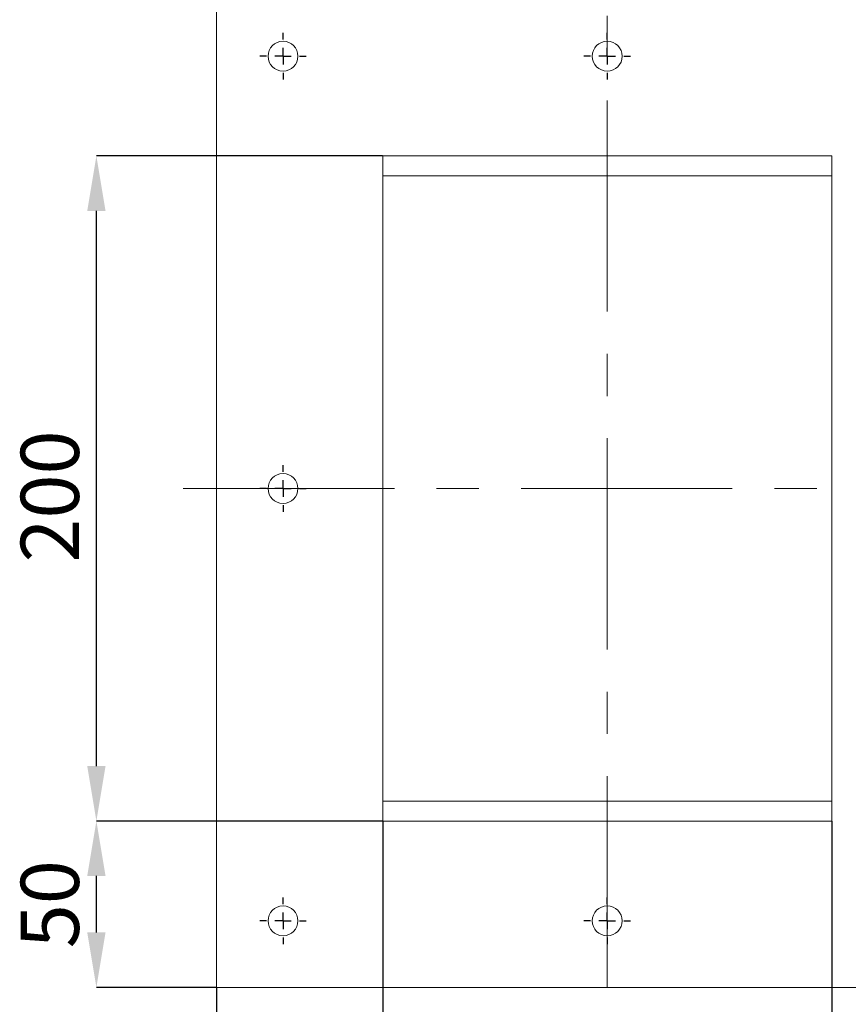
# Model space of a CAD drawing. Units: millimetres. Extents: x 0 to 2100, y 0 to 1485.
# Drawn here: x 393 to 642, y 570 to 867 of the extents above; entities that cross this region are included whole.
import ezdxf

# ---------------------------------------------------------------- set-up
doc = ezdxf.new("R2010")
doc.units = ezdxf.units.MM
doc.header["$LTSCALE"] = 5
doc.header["$PDSIZE"] = -1
doc.linetypes.add('CENTERX2', pattern=[20.32, 12.7, -2.54, 2.54, -2.54])
doc.layers.add('QUOTE', color=5, linetype='Continuous')
doc.styles.add('SLDTEXTSTYLE1', font='GOTHIC.TTF', dxfattribs={"width": 0.913})
doc.dimstyles.new('SLDDIMSTYLE0', dxfattribs={"dimtxt": 17.5, "dimasz": 16.51, "dimexe": 0, "dimexo": 0.0625, "dimgap": 4.375, "dimtad": 1, "dimrnd": 1e-09, "dimzin": 12, "dimdsep": 46, "dimtxsty": 'SLDTEXTSTYLE1', "dimsah": 1, "dimcen": 0.09, "dimadec": 0, "dimazin": 3, "dimtfac": 1, "dimtofl": 0, "dimtmove": 0, "dimatfit": 3, "dimfxl": 0, "dimfrac": 2, "dimtolj": 1, "dimtzin": 12, "dimarcsym": 0})
doc.dimstyles.new('SLDDIMSTYLE1', dxfattribs={"dimtxt": 17.5, "dimasz": 16.51, "dimexe": 0, "dimexo": 0.0625, "dimgap": 4.375, "dimtad": 1, "dimrnd": 1e-09, "dimzin": 12, "dimdsep": 46, "dimtxsty": 'SLDTEXTSTYLE1', "dimsah": 1, "dimcen": 0.09, "dimadec": 0, "dimazin": 3, "dimtfac": 1, "dimtmove": 0, "dimatfit": 0, "dimfxl": 0, "dimfrac": 2, "dimtolj": 1, "dimtzin": 12, "dimarcsym": 0})

# ---------------------------------------------------------------- blocks, each defined once
blk = doc.blocks.new('_D_1')
at = {"layer": 'Defpoints', "color": 0, "transparency": 16777216}
for p in [(501.72, 625.55), (636.72, 625.55), (636.72, 504.74)]:
    blk.add_point(p, dxfattribs=at)
at = {"layer": 'QUOTE', "color": 0, "lineweight": -2, "transparency": 16777216}
for p, q in [((501.72, 625.48), (501.72, 504.74)), ((636.72, 625.48), (636.72, 504.74)), ((518.23, 504.74), (620.21, 504.74))]:
    blk.add_line(p, q, dxfattribs=at)
at = {"layer": 'QUOTE', "color": 0, "transparency": 16777216}
for points in [[(518.23, 507.49), (518.23, 501.99), (501.72, 504.74)], [(620.21, 507.49), (620.21, 501.99), (636.72, 504.74)]]:
    blk.add_solid(points, dxfattribs=at)
at = {"layer": 'QUOTE', "color": 0, "transparency": 16777216, "insert": (569.01, 527.49), "char_height": 17.5, "attachment_point": 2, "style": 'SLDTEXTSTYLE1'}
blk.add_mtext('\\A1;135', dxfattribs=at)
blk = doc.blocks.new('_D_2')
at = {"layer": 'Defpoints', "color": 0, "transparency": 16777216}
for p in [(501.72, 625.55), (451.72, 575.55), (451.72, 504.74)]:
    blk.add_point(p, dxfattribs=at)
at = {"layer": 'QUOTE', "color": 0, "lineweight": -2, "transparency": 16777216}
for p, q in [((501.72, 625.48), (501.72, 504.74)), ((451.72, 575.48), (451.72, 504.74)), ((485.21, 504.74), (468.23, 504.74))]:
    blk.add_line(p, q, dxfattribs=at)
at = {"layer": 'QUOTE', "color": 0, "transparency": 16777216}
for points in [[(468.23, 507.49), (468.23, 501.99), (451.72, 504.74)], [(485.21, 507.49), (485.21, 501.99), (501.72, 504.74)]]:
    blk.add_solid(points, dxfattribs=at)
at = {"layer": 'QUOTE', "color": 0, "transparency": 16777216, "insert": (476.91, 527.49), "char_height": 17.5, "attachment_point": 2, "style": 'SLDTEXTSTYLE1'}
blk.add_mtext('\\A1;50', dxfattribs=at)
blk = doc.blocks.new('_D_3')
at = {"layer": 'Defpoints', "color": 0, "transparency": 16777216}
for p in [(415.6, 625.55), (501.72, 625.55), (451.72, 575.55)]:
    blk.add_point(p, dxfattribs=at)
at = {"layer": 'QUOTE', "color": 0, "lineweight": -2, "transparency": 16777216}
for p, q in [((501.66, 625.55), (415.6, 625.55)), ((415.6, 592.06), (415.6, 609.04)), ((451.66, 575.55), (415.6, 575.55))]:
    blk.add_line(p, q, dxfattribs=at)
at = {"layer": 'QUOTE', "color": 0, "transparency": 16777216}
for points in [[(412.85, 609.04), (418.35, 609.04), (415.6, 625.55)], [(412.85, 592.06), (418.35, 592.06), (415.6, 575.55)]]:
    blk.add_solid(points, dxfattribs=at)
at = {"layer": 'QUOTE', "color": 0, "transparency": 16777216, "insert": (392.85, 600.55), "char_height": 17.5, "attachment_point": 2, "rotation": 90, "style": 'SLDTEXTSTYLE1'}
blk.add_mtext('\\A1;50', dxfattribs=at)
blk = doc.blocks.new('_D_4')
at = {"layer": 'Defpoints', "color": 0, "transparency": 16777216}
for p in [(415.6, 825.55), (501.72, 825.55), (501.72, 625.55)]:
    blk.add_point(p, dxfattribs=at)
at = {"layer": 'QUOTE', "color": 0, "lineweight": -2, "transparency": 16777216}
for p, q in [((501.66, 825.55), (415.6, 825.55)), ((415.6, 642.06), (415.6, 809.04)), ((501.66, 625.55), (415.6, 625.55))]:
    blk.add_line(p, q, dxfattribs=at)
at = {"layer": 'QUOTE', "color": 0, "transparency": 16777216}
for points in [[(412.85, 809.04), (418.35, 809.04), (415.6, 825.55)], [(412.85, 642.06), (418.35, 642.06), (415.6, 625.55)]]:
    blk.add_solid(points, dxfattribs=at)
at = {"layer": 'QUOTE', "color": 0, "transparency": 16777216, "insert": (392.85, 723.13), "char_height": 17.5, "attachment_point": 2, "rotation": 90, "style": 'SLDTEXTSTYLE1'}
blk.add_mtext('\\A1;200', dxfattribs=at)
blk = doc.blocks.new('SW_CENTERMARKSYMBOL_0')
at = {"layer": 'QUOTE', "color": 0}
for p, q in [((0, 5), (0, 7)), ((-5, 0), (-7, 0)), ((0, 0), (-2.5, 0)), ((0, 0), (0, 2.5)), ((0, 0), (0, -2.5)), ((0, 0), (2.5, 0)), ((5, 0), (7, 0)), ((0, -5), (0, -7))]:
    blk.add_line(p, q, dxfattribs=at)
blk = doc.blocks.new('SW_CENTERMARKSYMBOL_1')
at = {"layer": 'QUOTE', "color": 0}
for p, q in [((0, 5), (0, 7)), ((-5, 0), (-7, 0)), ((0, 0), (-2.5, 0)), ((0, 0), (0, 2.5)), ((0, 0), (0, -2.5)), ((0, 0), (2.5, 0)), ((5, 0), (7, 0)), ((0, -5), (0, -7))]:
    blk.add_line(p, q, dxfattribs=at)
blk = doc.blocks.new('SW_CENTERMARKSYMBOL_5')
at = {"layer": 'QUOTE', "color": 0}
for p, q in [((0, 5), (0, 7)), ((-5, 0), (-7, 0)), ((0, 0), (-2.5, 0)), ((0, 0), (0, 2.5)), ((0, 0), (0, -2.5)), ((0, 0), (2.5, 0)), ((5, 0), (7, 0)), ((0, -5), (0, -7))]:
    blk.add_line(p, q, dxfattribs=at)
blk = doc.blocks.new('SW_CENTERMARKSYMBOL_6')
at = {"layer": 'QUOTE', "color": 0}
for p, q in [((0, 5), (0, 7)), ((-5, 0), (-7, 0)), ((0, 0), (-2.5, 0)), ((0, 0), (0, 2.5)), ((0, 0), (0, -2.5)), ((0, 0), (2.5, 0)), ((5, 0), (7, 0)), ((0, -5), (0, -7))]:
    blk.add_line(p, q, dxfattribs=at)
blk = doc.blocks.new('SW_CENTERMARKSYMBOL_7')
at = {"layer": 'QUOTE', "color": 0}
for p, q in [((0, 5), (0, 7)), ((-5, 0), (-7, 0)), ((0, 0), (-2.5, 0)), ((0, 0), (0, 2.5)), ((0, 0), (0, -2.5)), ((0, 0), (2.5, 0)), ((5, 0), (7, 0)), ((0, -5), (0, -7))]:
    blk.add_line(p, q, dxfattribs=at)

msp = doc.modelspace()

# ---------------------------------------------------------------- linework, layer by layer
at = {"color": 7, "linetype": 'Continuous', "lineweight": 15}
for p, q in [((451.719, 875.546), (451.719, 575.546)), ((636.719, 825.546), (501.719, 825.546)), ((501.719, 825.546), (501.719, 625.546)), ((636.719, 625.546), (636.719, 825.546)), ((501.719, 819.546), (636.719, 819.546)), ((501.719, 631.546), (636.719, 631.546)), ((501.719, 625.546), (636.719, 625.546)), ((451.719, 575.546), (686.719, 575.546))]:
    msp.add_line(p, q, dxfattribs=at)
for centre in [(471.719, 855.546), (569.219, 855.546), (471.719, 725.546), (471.719, 595.546), (569.219, 595.546)]:
    msp.add_circle(centre, 4.5, dxfattribs=at)
at = {"layer": 'QUOTE', "linetype": 'CENTERX2', "lineweight": 0}
for p, q in [((569.219, 575.546), (569.219, 1324.199)), ((441.719, 725.546), (696.719, 725.546))]:
    msp.add_line(p, q, dxfattribs=at)

# ---------------------------------------------------------------- block references
at = {"layer": 'QUOTE'}
for name, p in [('SW_CENTERMARKSYMBOL_0', (471.719, 855.546)), ('SW_CENTERMARKSYMBOL_1', (569.219, 855.546)), ('SW_CENTERMARKSYMBOL_7', (471.719, 725.546)), ('SW_CENTERMARKSYMBOL_6', (471.719, 595.546)), ('SW_CENTERMARKSYMBOL_5', (569.219, 595.546))]:
    msp.add_blockref(name, p, dxfattribs=at)

# ---------------------------------------------------------------- dimensions: what is measured, and where the dimension line sits
for base, p1, p2, dimstyle, picture, middle in [((415.601, 825.546), (501.719, 625.546), (501.719, 825.546), 'SLDDIMSTYLE0', '_D_4', (415.601, 723.128)), ((415.601, 625.546), (451.719, 575.546), (501.719, 625.546), 'SLDDIMSTYLE1', '_D_3', (415.601, 600.546))]:
    dim = msp.add_linear_dim(base=base, p1=p1, p2=p2, angle=90, dimstyle=dimstyle, dxfattribs=at)
    dim.commit()
    dim.dimension.update_dxf_attribs({"geometry": picture, "text_midpoint": middle, "dimtype": 160})
for base, p2, dimstyle, picture, middle in [((451.719, 504.737), (451.719, 575.546), 'SLDDIMSTYLE1', '_D_2', (476.91, 504.737)), ((636.719, 504.737), (636.719, 625.546), 'SLDDIMSTYLE0', '_D_1', (569.009, 504.737))]:
    dim = msp.add_linear_dim(base=base, p1=(501.719, 625.546), p2=p2, dimstyle=dimstyle, dxfattribs=at)
    dim.commit()
    dim.dimension.update_dxf_attribs({"geometry": picture, "text_midpoint": middle, "dimtype": 160})

doc.saveas('drawing.dxf')
